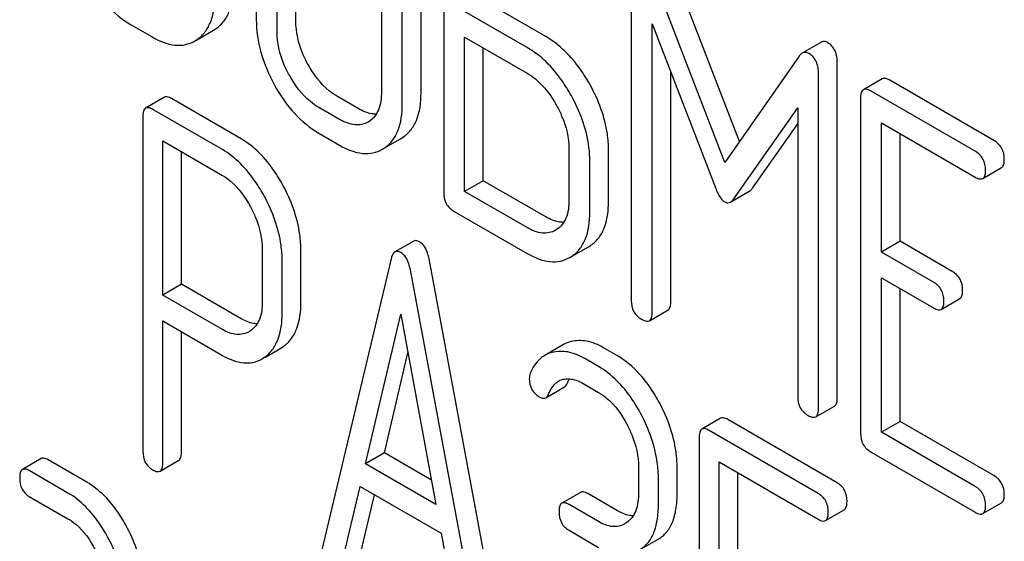
# Model space of a CAD drawing. Units: millimetres. Extents: x 0 to 6269, y -4 to 4433.
# Drawn here: x 4991 to 5002, y 2172 to 2178 of the extents above; entities that cross this region are included whole.
import ezdxf

# ---------------------------------------------------------------- set-up
doc = ezdxf.new("R2010")
doc.units = ezdxf.units.MM
doc.header["$LTSCALE"] = 344.776119
doc.layers.get('0').update_dxf_attribs({"linetype": 'CONTINUOUS'})

msp = doc.modelspace()

# ---------------------------------------------------------------- linework, layer by layer
at = {"color": 7, "linetype": 'Continuous'}
for p, q in [((4993.429, 2180.58), (4993.429, 2178.245)), ((4993.877, 2178.232), (4993.877, 2180.566)), ((4993.665, 2178.109), (4993.665, 2180.444)), ((4995.551, 2180.084), (4995.551, 2176.29)), ((4994.846, 2179.762), (4994.846, 2177.427)), ((4995.294, 2177.413), (4995.294, 2179.748)), ((4995.082, 2177.291), (4995.082, 2179.625)), ((4998.9, 2176.867), (4998.106, 2178.927)), ((4997.674, 2178.856), (4997.674, 2175.068)), ((4998.733, 2176.628), (4997.893, 2178.805)), ((4996.707, 2178.054), (4995.999, 2178.462)), ((4996.495, 2177.931), (4995.787, 2178.34)), ((4992.014, 2178.187), (4992.25, 2178.051)), ((4992.752, 2178.015), (4992.946, 2178.127)), ((4992.946, 2178.127), (4992.963, 2178.138)), ((4997.91, 2174.932), (4997.91, 2178.2)), ((4997.91, 2178.2), (4998.632, 2176.333)), ((4992.734, 2178.005), (4992.751, 2178.016)), ((4995.787, 2176.3), (4995.787, 2178.048)), ((4995.787, 2178.048), (4996.495, 2177.64)), ((4999.821, 2177.989), (4999.609, 2177.867)), ((4995.999, 2176.423), (4995.999, 2177.926)), ((4999.575, 2177.834), (4998.733, 2176.628)), ((4998.122, 2175.054), (4998.122, 2177.651)), ((5000.007, 2173.966), (5000.007, 2177.754)), ((4999.794, 2173.844), (4999.794, 2177.631)), ((5000.514, 2177.576), (5000.302, 2177.453)), ((5001.78, 2176.879), (5000.601, 2177.56)), ((5001.568, 2176.756), (5000.389, 2177.437)), ((4992.389, 2177.367), (4992.176, 2177.244)), ((4993.257, 2176.898), (4992.47, 2177.352)), ((4994.584, 2177.24), (4994.348, 2177.376)), ((5000.271, 2177.359), (5000.271, 2173.566)), ((4993.045, 2176.775), (4992.258, 2177.23)), ((4994.372, 2177.117), (4994.136, 2177.253)), ((4998.834, 2176.216), (4999.559, 2177.248)), ((4999.559, 2177.248), (4999.559, 2173.98)), ((4992.145, 2177.149), (4992.145, 2173.361)), ((4994.706, 2177.094), (4994.695, 2177.087)), ((4999.047, 2176.338), (4999.559, 2177.068)), ((5000.507, 2175.615), (5000.507, 2177.077)), ((5000.507, 2177.077), (5001.568, 2176.464)), ((4992.37, 2175.128), (4992.37, 2176.873)), ((4992.37, 2176.873), (4993.045, 2176.483)), ((4994.136, 2176.961), (4994.372, 2176.825)), ((4994.874, 2176.79), (4995.068, 2176.902)), ((4995.068, 2176.902), (4995.086, 2176.913)), ((5000.719, 2175.738), (5000.719, 2176.955)), ((4994.856, 2176.779), (4994.874, 2176.79)), ((4996.969, 2176.785), (4996.969, 2176.202)), ((4997.417, 2176.188), (4997.417, 2176.771)), ((4992.582, 2175.25), (4992.582, 2176.75)), ((4997.205, 2176.065), (4997.205, 2176.649)), ((5001.655, 2176.448), (5001.867, 2176.571)), ((4995.999, 2176.423), (4995.787, 2176.3)), ((4996.707, 2176.014), (4995.999, 2176.423)), ((4996.495, 2175.892), (4995.787, 2176.3)), ((4998.799, 2176.181), (4999.011, 2176.303)), ((4995.669, 2176.076), (4996.495, 2175.6)), ((4996.829, 2175.869), (4996.818, 2175.862)), ((4993.497, 2175.642), (4993.497, 2175.055)), ((4995.211, 2175.739), (4994.999, 2175.616)), ((4996.997, 2175.564), (4997.191, 2175.676)), ((4997.191, 2175.676), (4997.209, 2175.687)), ((5000.719, 2175.738), (5000.507, 2175.615)), ((5001.308, 2175.397), (5000.719, 2175.738)), ((4993.934, 2175.048), (4993.934, 2175.634)), ((4994.957, 2175.54), (4994.169, 2172.23)), ((4996.172, 2171.319), (4995.385, 2175.538)), ((4996.979, 2175.554), (4996.997, 2175.565)), ((5001.096, 2175.275), (5000.507, 2175.615)), ((4993.722, 2174.925), (4993.722, 2175.512)), ((4995.96, 2171.196), (4995.173, 2175.415)), ((5000.507, 2173.575), (5000.507, 2175.323)), ((5000.507, 2175.323), (5001.096, 2174.983)), ((4992.582, 2175.25), (4992.37, 2175.128)), ((4993.257, 2174.861), (4992.582, 2175.25)), ((5000.719, 2173.698), (5000.719, 2175.201)), ((4993.045, 2174.738), (4992.37, 2175.128)), ((5001.183, 2174.967), (5001.395, 2175.089)), ((4994.666, 2173.218), (4995.065, 2174.912)), ((4995.065, 2174.912), (4995.463, 2172.759)), ((4997.879, 2174.838), (4998.091, 2174.96)), ((4992.37, 2173.231), (4992.37, 2174.836)), ((4992.37, 2174.836), (4993.045, 2174.446)), ((4992.582, 2173.353), (4992.582, 2174.714)), ((4993.362, 2174.723), (4993.347, 2174.714)), ((4993.524, 2174.423), (4993.706, 2174.528)), ((4993.706, 2174.528), (4993.735, 2174.547)), ((4996.909, 2174.569), (4996.697, 2174.446)), ((4997.517, 2174.441), (4997.359, 2174.532)), ((4993.493, 2174.406), (4993.523, 2174.425)), ((4994.879, 2173.341), (4995.145, 2174.475)), ((4997.305, 2174.319), (4997.147, 2174.409)), ((4996.707, 2173.966), (4996.919, 2174.088)), ((4997.147, 2174.118), (4997.305, 2174.027)), ((4999.763, 2173.75), (4999.975, 2173.872)), ((4998.686, 2173.734), (4998.474, 2173.611)), ((5000.005, 2173.005), (4998.767, 2173.719)), ((5000.719, 2173.698), (5000.507, 2173.575)), ((5001.78, 2173.085), (5000.719, 2173.698)), ((4999.792, 2172.882), (4998.555, 2173.597)), ((5001.568, 2172.963), (5000.507, 2173.575)), ((4998.443, 2173.516), (4998.443, 2169.722)), ((4994.879, 2173.341), (4994.666, 2173.218)), ((4995.412, 2173.033), (4994.879, 2173.341)), ((5000.389, 2173.352), (5001.568, 2172.671)), ((4990.993, 2173.277), (4990.781, 2173.155)), ((4991.509, 2173.011), (4991.072, 2173.263)), ((4992.339, 2173.135), (4992.551, 2173.258)), ((4995.463, 2172.759), (4994.666, 2173.218)), ((4998.668, 2171.778), (4998.668, 2173.24)), ((4998.668, 2173.24), (4999.792, 2172.591)), ((4991.297, 2172.888), (4990.859, 2173.141)), ((4997.757, 2173.182), (4997.757, 2172.89)), ((4998.194, 2172.883), (4998.194, 2173.175)), ((4998.88, 2171.9), (4998.88, 2173.117)), ((4997.982, 2172.76), (4997.982, 2173.052)), ((4994.385, 2172.03), (4994.606, 2172.962)), ((4994.597, 2172.152), (4994.767, 2172.869)), ((4994.606, 2172.962), (4995.523, 2172.432)), ((4997.101, 2172.895), (4996.888, 2172.773)), ((4997.517, 2172.687), (4997.182, 2172.881)), ((4990.859, 2172.849), (4991.297, 2172.597)), ((4997.305, 2172.565), (4996.97, 2172.758)), ((5001.655, 2172.655), (5001.867, 2172.777)), ((4999.874, 2172.576), (5000.086, 2172.698)), ((4997.624, 2172.553), (4997.602, 2172.538)), ((4995.523, 2172.432), (4995.744, 2171.245)), ((4996.97, 2172.466), (4997.305, 2172.273)), ((4997.767, 2172.244), (4997.979, 2172.366))]:
    msp.add_line(p, q, dxfattribs=at)
for points, knots in [([(4991.512, 2178.732), (4991.576, 2178.616), (4991.718, 2178.408), (4991.912, 2178.245), (4992.014, 2178.187)], [0, 0, 0, 0, 0.530807, 1, 1, 1, 1]), ([(4992.963, 2178.138), (4992.997, 2178.16), (4993.061, 2178.217), (4993.155, 2178.382), (4993.172, 2178.534), (4993.172, 2178.639)], [0, 0, 0, 0, 0.216099, 0.443792, 1, 1, 1, 1]), ([(4992.751, 2178.016), (4992.785, 2178.038), (4992.848, 2178.095), (4992.943, 2178.26), (4992.959, 2178.412), (4992.959, 2178.516)], [0, 0, 0, 0, 0.216099, 0.443792, 1, 1, 1, 1]), ([(4993.429, 2178.245), (4993.429, 2178.122), (4993.467, 2177.863), (4993.57, 2177.624), (4993.635, 2177.506)], [0, 0, 0, 0, 0.478391, 1, 1, 1, 1]), ([(4994.015, 2177.739), (4993.992, 2177.78), (4993.917, 2177.934), (4993.877, 2178.107), (4993.877, 2178.232)], [0, 0, 0, 0, 0.271451, 1, 1, 1, 1]), ([(4993.803, 2177.617), (4993.78, 2177.657), (4993.705, 2177.811), (4993.665, 2177.984), (4993.665, 2178.109)], [0, 0, 0, 0, 0.268305, 1, 1, 1, 1]), ([(4992.25, 2178.051), (4992.33, 2178.004), (4992.456, 2177.951), (4992.628, 2177.957), (4992.701, 2177.986), (4992.734, 2178.005)], [0, 0, 0, 0, 0.546799, 0.775781, 1, 1, 1, 1]), ([(4997.209, 2177.507), (4997.175, 2177.567), (4997.045, 2177.778), (4996.863, 2177.964), (4996.707, 2178.054)], [0, 0, 0, 0, 0.276223, 1, 1, 1, 1]), ([(4999.9, 2177.984), (4999.888, 2177.992), (4999.861, 2178.003), (4999.832, 2177.996), (4999.821, 2177.989)], [0, 0, 0, 0, 0.535002, 1, 1, 1, 1]), ([(5000.007, 2177.754), (5000.007, 2177.802), (4999.996, 2177.893), (4999.935, 2177.965), (4999.9, 2177.984)], [0, 0, 0, 0, 0.54668, 1, 1, 1, 1]), ([(4996.997, 2177.384), (4996.963, 2177.444), (4996.833, 2177.656), (4996.651, 2177.841), (4996.495, 2177.931)], [0, 0, 0, 0, 0.276223, 1, 1, 1, 1]), ([(4999.688, 2177.862), (4999.675, 2177.869), (4999.649, 2177.88), (4999.62, 2177.873), (4999.609, 2177.867)], [0, 0, 0, 0, 0.535002, 1, 1, 1, 1]), ([(4999.609, 2177.867), (4999.606, 2177.865), (4999.593, 2177.856), (4999.582, 2177.844), (4999.575, 2177.834)], [0, 0, 0, 0, 0.226788, 1, 1, 1, 1]), ([(4999.794, 2177.631), (4999.794, 2177.679), (4999.784, 2177.77), (4999.723, 2177.842), (4999.688, 2177.862)], [0, 0, 0, 0, 0.54668, 1, 1, 1, 1]), ([(4994.348, 2177.376), (4994.316, 2177.395), (4994.179, 2177.489), (4994.076, 2177.627), (4994.015, 2177.739)], [0, 0, 0, 0, 0.229079, 1, 1, 1, 1]), ([(4994.136, 2177.253), (4994.104, 2177.272), (4993.967, 2177.367), (4993.864, 2177.505), (4993.803, 2177.617)], [0, 0, 0, 0, 0.228318, 1, 1, 1, 1]), ([(4996.495, 2177.64), (4996.528, 2177.621), (4996.665, 2177.525), (4996.767, 2177.386), (4996.829, 2177.274)], [0, 0, 0, 0, 0.228368, 1, 1, 1, 1]), ([(5000.601, 2177.56), (5000.592, 2177.565), (5000.567, 2177.578), (5000.532, 2177.586), (5000.514, 2177.576)], [0, 0, 0, 0, 0.336007, 1, 1, 1, 1]), ([(4993.635, 2177.506), (4993.699, 2177.39), (4993.84, 2177.182), (4994.035, 2177.02), (4994.136, 2176.961)], [0, 0, 0, 0, 0.530807, 1, 1, 1, 1]), ([(4994.846, 2177.427), (4994.846, 2177.358), (4994.834, 2177.231), (4994.753, 2177.124), (4994.706, 2177.094)], [0, 0, 0, 0, 0.551977, 1, 1, 1, 1]), ([(4997.417, 2176.771), (4997.417, 2176.832), (4997.398, 2177.088), (4997.304, 2177.335), (4997.209, 2177.507)], [0, 0, 0, 0, 0.235976, 1, 1, 1, 1]), ([(5000.302, 2177.453), (5000.297, 2177.45), (5000.272, 2177.425), (5000.271, 2177.387), (5000.271, 2177.359)], [0, 0, 0, 0, 0.184764, 1, 1, 1, 1]), ([(5000.389, 2177.437), (5000.38, 2177.442), (5000.354, 2177.456), (5000.319, 2177.463), (5000.302, 2177.453)], [0, 0, 0, 0, 0.336007, 1, 1, 1, 1]), ([(4992.47, 2177.352), (4992.462, 2177.357), (4992.437, 2177.37), (4992.405, 2177.376), (4992.389, 2177.367)], [0, 0, 0, 0, 0.333882, 1, 1, 1, 1]), ([(4995.086, 2176.913), (4995.12, 2176.935), (4995.183, 2176.992), (4995.277, 2177.157), (4995.294, 2177.309), (4995.294, 2177.413)], [0, 0, 0, 0, 0.216099, 0.443791, 1, 1, 1, 1]), ([(4997.205, 2176.649), (4997.205, 2176.709), (4997.186, 2176.966), (4997.092, 2177.213), (4996.997, 2177.384)], [0, 0, 0, 0, 0.235976, 1, 1, 1, 1]), ([(4992.176, 2177.244), (4992.171, 2177.241), (4992.146, 2177.216), (4992.145, 2177.177), (4992.145, 2177.149)], [0, 0, 0, 0, 0.182326, 1, 1, 1, 1]), ([(4992.258, 2177.23), (4992.249, 2177.234), (4992.225, 2177.247), (4992.193, 2177.254), (4992.176, 2177.244)], [0, 0, 0, 0, 0.333882, 1, 1, 1, 1]), ([(4994.788, 2177.177), (4994.772, 2177.176), (4994.7, 2177.182), (4994.632, 2177.212), (4994.584, 2177.24)], [0, 0, 0, 0, 0.222171, 1, 1, 1, 1]), ([(4994.874, 2176.79), (4994.908, 2176.812), (4994.971, 2176.869), (4995.065, 2177.034), (4995.082, 2177.186), (4995.082, 2177.291)], [0, 0, 0, 0, 0.216099, 0.443791, 1, 1, 1, 1]), ([(4996.829, 2177.274), (4996.851, 2177.234), (4996.927, 2177.081), (4996.969, 2176.91), (4996.969, 2176.785)], [0, 0, 0, 0, 0.267908, 1, 1, 1, 1]), ([(4994.695, 2177.087), (4994.652, 2177.062), (4994.533, 2177.039), (4994.426, 2177.086), (4994.372, 2177.117)], [0, 0, 0, 0, 0.447704, 1, 1, 1, 1]), ([(4993.734, 2176.366), (4993.702, 2176.425), (4993.579, 2176.63), (4993.406, 2176.811), (4993.257, 2176.898)], [0, 0, 0, 0, 0.27974, 1, 1, 1, 1]), ([(5001.898, 2176.665), (5001.898, 2176.708), (5001.881, 2176.796), (5001.816, 2176.858), (5001.78, 2176.879)], [0, 0, 0, 0, 0.510528, 1, 1, 1, 1]), ([(4993.522, 2176.243), (4993.49, 2176.302), (4993.367, 2176.507), (4993.194, 2176.689), (4993.045, 2176.775)], [0, 0, 0, 0, 0.27974, 1, 1, 1, 1]), ([(4994.372, 2176.825), (4994.452, 2176.779), (4994.579, 2176.725), (4994.75, 2176.732), (4994.823, 2176.76), (4994.856, 2176.779)], [0, 0, 0, 0, 0.546797, 0.775779, 1, 1, 1, 1]), ([(5001.686, 2176.542), (5001.686, 2176.586), (5001.669, 2176.673), (5001.604, 2176.736), (5001.568, 2176.756)], [0, 0, 0, 0, 0.510528, 1, 1, 1, 1]), ([(5001.867, 2176.571), (5001.872, 2176.574), (5001.897, 2176.599), (5001.898, 2176.637), (5001.898, 2176.665)], [0, 0, 0, 0, 0.182547, 1, 1, 1, 1]), ([(5001.655, 2176.448), (5001.66, 2176.451), (5001.685, 2176.476), (5001.686, 2176.515), (5001.686, 2176.542)], [0, 0, 0, 0, 0.182547, 1, 1, 1, 1]), ([(4993.045, 2176.483), (4993.076, 2176.465), (4993.207, 2176.372), (4993.303, 2176.237), (4993.362, 2176.128)], [0, 0, 0, 0, 0.228338, 1, 1, 1, 1]), ([(5001.568, 2176.464), (5001.577, 2176.459), (5001.602, 2176.446), (5001.637, 2176.438), (5001.655, 2176.448)], [0, 0, 0, 0, 0.33283, 1, 1, 1, 1]), ([(4993.934, 2175.634), (4993.934, 2175.695), (4993.916, 2175.949), (4993.826, 2176.195), (4993.734, 2176.366)], [0, 0, 0, 0, 0.237387, 1, 1, 1, 1]), ([(4998.632, 2176.333), (4998.638, 2176.315), (4998.661, 2176.26), (4998.697, 2176.205), (4998.733, 2176.184)], [0, 0, 0, 0, 0.31639, 1, 1, 1, 1]), ([(4999.011, 2176.303), (4999.014, 2176.305), (4999.028, 2176.315), (4999.039, 2176.328), (4999.047, 2176.338)], [0, 0, 0, 0, 0.219344, 1, 1, 1, 1]), ([(4993.722, 2175.512), (4993.722, 2175.572), (4993.704, 2175.826), (4993.614, 2176.072), (4993.522, 2176.243)], [0, 0, 0, 0, 0.237387, 1, 1, 1, 1]), ([(4995.551, 2176.29), (4995.551, 2176.247), (4995.566, 2176.158), (4995.633, 2176.097), (4995.669, 2176.076)], [0, 0, 0, 0, 0.510804, 1, 1, 1, 1]), ([(4996.969, 2176.202), (4996.969, 2176.133), (4996.957, 2176.005), (4996.876, 2175.899), (4996.829, 2175.869)], [0, 0, 0, 0, 0.551978, 1, 1, 1, 1]), ([(4998.799, 2176.181), (4998.802, 2176.183), (4998.816, 2176.192), (4998.827, 2176.205), (4998.834, 2176.216)], [0, 0, 0, 0, 0.219344, 1, 1, 1, 1]), ([(4993.362, 2176.128), (4993.384, 2176.088), (4993.457, 2175.936), (4993.497, 2175.765), (4993.497, 2175.642)], [0, 0, 0, 0, 0.268152, 1, 1, 1, 1]), ([(4997.209, 2175.687), (4997.243, 2175.709), (4997.306, 2175.766), (4997.4, 2175.931), (4997.417, 2176.083), (4997.417, 2176.188)], [0, 0, 0, 0, 0.216099, 0.443792, 1, 1, 1, 1]), ([(4998.733, 2176.184), (4998.743, 2176.178), (4998.766, 2176.169), (4998.79, 2176.176), (4998.799, 2176.181)], [0, 0, 0, 0, 0.522305, 1, 1, 1, 1]), ([(4996.91, 2175.951), (4996.895, 2175.951), (4996.823, 2175.957), (4996.755, 2175.986), (4996.707, 2176.014)], [0, 0, 0, 0, 0.222173, 1, 1, 1, 1]), ([(4996.997, 2175.565), (4997.031, 2175.587), (4997.094, 2175.644), (4997.188, 2175.809), (4997.205, 2175.961), (4997.205, 2176.065)], [0, 0, 0, 0, 0.216099, 0.443792, 1, 1, 1, 1]), ([(4996.818, 2175.862), (4996.774, 2175.837), (4996.656, 2175.813), (4996.549, 2175.861), (4996.495, 2175.892)], [0, 0, 0, 0, 0.447704, 1, 1, 1, 1]), ([(4995.277, 2175.732), (4995.271, 2175.735), (4995.251, 2175.745), (4995.225, 2175.747), (4995.211, 2175.739)], [0, 0, 0, 0, 0.307289, 1, 1, 1, 1]), ([(4995.385, 2175.538), (4995.38, 2175.561), (4995.364, 2175.633), (4995.322, 2175.706), (4995.277, 2175.732)], [0, 0, 0, 0, 0.307724, 1, 1, 1, 1]), ([(4994.999, 2175.616), (4994.994, 2175.613), (4994.971, 2175.594), (4994.962, 2175.563), (4994.957, 2175.54)], [0, 0, 0, 0, 0.193955, 1, 1, 1, 1]), ([(4995.065, 2175.609), (4995.059, 2175.612), (4995.039, 2175.623), (4995.013, 2175.624), (4994.999, 2175.616)], [0, 0, 0, 0, 0.307289, 1, 1, 1, 1]), ([(4995.173, 2175.415), (4995.168, 2175.438), (4995.152, 2175.51), (4995.11, 2175.583), (4995.065, 2175.609)], [0, 0, 0, 0, 0.307724, 1, 1, 1, 1]), ([(4996.495, 2175.6), (4996.575, 2175.554), (4996.701, 2175.5), (4996.873, 2175.506), (4996.946, 2175.535), (4996.979, 2175.554)], [0, 0, 0, 0, 0.546799, 0.775781, 1, 1, 1, 1]), ([(5001.426, 2175.183), (5001.426, 2175.227), (5001.41, 2175.314), (5001.344, 2175.377), (5001.308, 2175.397)], [0, 0, 0, 0, 0.510533, 1, 1, 1, 1]), ([(5001.214, 2175.061), (5001.214, 2175.104), (5001.197, 2175.192), (5001.132, 2175.254), (5001.096, 2175.275)], [0, 0, 0, 0, 0.510533, 1, 1, 1, 1]), ([(5001.395, 2175.089), (5001.4, 2175.092), (5001.425, 2175.117), (5001.426, 2175.156), (5001.426, 2175.183)], [0, 0, 0, 0, 0.182549, 1, 1, 1, 1]), ([(4993.497, 2175.055), (4993.497, 2174.987), (4993.485, 2174.861), (4993.408, 2174.754), (4993.362, 2174.723)], [0, 0, 0, 0, 0.551549, 1, 1, 1, 1]), ([(4993.735, 2174.547), (4993.768, 2174.57), (4993.828, 2174.629), (4993.918, 2174.794), (4993.934, 2174.944), (4993.934, 2175.048)], [0, 0, 0, 0, 0.215219, 0.443265, 1, 1, 1, 1]), ([(4997.674, 2175.068), (4997.674, 2175.024), (4997.689, 2174.936), (4997.756, 2174.875), (4997.792, 2174.854)], [0, 0, 0, 0, 0.5108, 1, 1, 1, 1]), ([(4998.091, 2174.96), (4998.096, 2174.963), (4998.121, 2174.988), (4998.122, 2175.026), (4998.122, 2175.054)], [0, 0, 0, 0, 0.182549, 1, 1, 1, 1]), ([(5001.096, 2174.983), (5001.105, 2174.978), (5001.131, 2174.964), (5001.166, 2174.957), (5001.183, 2174.967)], [0, 0, 0, 0, 0.332825, 1, 1, 1, 1]), ([(5001.183, 2174.967), (5001.188, 2174.97), (5001.213, 2174.995), (5001.214, 2175.033), (5001.214, 2175.061)], [0, 0, 0, 0, 0.182549, 1, 1, 1, 1]), ([(4993.439, 2174.804), (4993.425, 2174.804), (4993.361, 2174.81), (4993.3, 2174.836), (4993.257, 2174.861)], [0, 0, 0, 0, 0.224666, 1, 1, 1, 1]), ([(4993.523, 2174.425), (4993.556, 2174.448), (4993.616, 2174.506), (4993.706, 2174.672), (4993.722, 2174.822), (4993.722, 2174.925)], [0, 0, 0, 0, 0.215219, 0.443265, 1, 1, 1, 1]), ([(4997.879, 2174.838), (4997.884, 2174.841), (4997.909, 2174.866), (4997.91, 2174.904), (4997.91, 2174.932)], [0, 0, 0, 0, 0.182549, 1, 1, 1, 1]), ([(4997.792, 2174.854), (4997.801, 2174.849), (4997.826, 2174.835), (4997.861, 2174.828), (4997.879, 2174.838)], [0, 0, 0, 0, 0.332825, 1, 1, 1, 1]), ([(4993.347, 2174.714), (4993.306, 2174.69), (4993.196, 2174.666), (4993.095, 2174.709), (4993.045, 2174.738)], [0, 0, 0, 0, 0.448549, 1, 1, 1, 1]), ([(4997.359, 2174.532), (4997.3, 2174.566), (4997.18, 2174.618), (4997.047, 2174.616), (4996.991, 2174.602)], [0, 0, 0, 0, 0.540244, 1, 1, 1, 1]), ([(4993.045, 2174.446), (4993.119, 2174.404), (4993.236, 2174.354), (4993.395, 2174.361), (4993.463, 2174.388), (4993.493, 2174.406)], [0, 0, 0, 0, 0.544892, 0.774345, 1, 1, 1, 1]), ([(4996.697, 2174.446), (4996.679, 2174.436), (4996.607, 2174.384), (4996.557, 2174.306), (4996.53, 2174.244)], [0, 0, 0, 0, 0.233489, 1, 1, 1, 1]), ([(4997.147, 2174.409), (4997.088, 2174.444), (4996.968, 2174.496), (4996.835, 2174.494), (4996.778, 2174.479)], [0, 0, 0, 0, 0.540244, 1, 1, 1, 1]), ([(4997.995, 2173.907), (4997.963, 2173.966), (4997.841, 2174.172), (4997.667, 2174.354), (4997.517, 2174.441)], [0, 0, 0, 0, 0.278923, 1, 1, 1, 1]), ([(4997.783, 2173.784), (4997.751, 2173.844), (4997.629, 2174.05), (4997.455, 2174.232), (4997.305, 2174.319)], [0, 0, 0, 0, 0.278923, 1, 1, 1, 1]), ([(4996.52, 2174.185), (4996.52, 2174.143), (4996.536, 2174.054), (4996.603, 2173.994), (4996.639, 2173.973)], [0, 0, 0, 0, 0.504928, 1, 1, 1, 1]), ([(4996.738, 2174.007), (4996.744, 2174.022), (4996.771, 2174.08), (4996.814, 2174.133), (4996.854, 2174.156)], [0, 0, 0, 0, 0.268148, 1, 1, 1, 1]), ([(4996.854, 2174.156), (4996.893, 2174.179), (4997.004, 2174.191), (4997.098, 2174.146), (4997.147, 2174.118)], [0, 0, 0, 0, 0.445928, 1, 1, 1, 1]), ([(4996.919, 2174.088), (4996.922, 2174.09), (4996.936, 2174.101), (4996.945, 2174.117), (4996.95, 2174.129)], [0, 0, 0, 0, 0.214823, 1, 1, 1, 1]), ([(4996.639, 2173.973), (4996.645, 2173.97), (4996.666, 2173.959), (4996.693, 2173.958), (4996.707, 2173.966)], [0, 0, 0, 0, 0.305661, 1, 1, 1, 1]), ([(4996.707, 2173.966), (4996.71, 2173.968), (4996.724, 2173.978), (4996.733, 2173.994), (4996.738, 2174.007)], [0, 0, 0, 0, 0.214823, 1, 1, 1, 1]), ([(4997.305, 2174.027), (4997.337, 2174.008), (4997.469, 2173.915), (4997.565, 2173.779), (4997.623, 2173.669)], [0, 0, 0, 0, 0.228246, 1, 1, 1, 1]), ([(4999.559, 2173.98), (4999.559, 2173.936), (4999.574, 2173.848), (4999.641, 2173.787), (4999.676, 2173.766)], [0, 0, 0, 0, 0.5108, 1, 1, 1, 1]), ([(4998.194, 2173.175), (4998.194, 2173.235), (4998.176, 2173.49), (4998.086, 2173.736), (4997.995, 2173.907)], [0, 0, 0, 0, 0.237277, 1, 1, 1, 1]), ([(4999.975, 2173.872), (4999.981, 2173.875), (5000.005, 2173.9), (5000.007, 2173.938), (5000.007, 2173.966)], [0, 0, 0, 0, 0.182549, 1, 1, 1, 1]), ([(4997.982, 2173.052), (4997.982, 2173.113), (4997.964, 2173.367), (4997.874, 2173.613), (4997.783, 2173.784)], [0, 0, 0, 0, 0.237277, 1, 1, 1, 1]), ([(4999.676, 2173.766), (4999.685, 2173.761), (4999.711, 2173.747), (4999.746, 2173.74), (4999.763, 2173.75)], [0, 0, 0, 0, 0.332825, 1, 1, 1, 1]), ([(4999.763, 2173.75), (4999.768, 2173.753), (4999.793, 2173.778), (4999.794, 2173.816), (4999.794, 2173.844)], [0, 0, 0, 0, 0.182549, 1, 1, 1, 1]), ([(4997.623, 2173.669), (4997.644, 2173.629), (4997.717, 2173.477), (4997.757, 2173.306), (4997.757, 2173.182)], [0, 0, 0, 0, 0.268062, 1, 1, 1, 1]), ([(4998.767, 2173.719), (4998.759, 2173.724), (4998.735, 2173.736), (4998.702, 2173.743), (4998.686, 2173.734)], [0, 0, 0, 0, 0.333882, 1, 1, 1, 1]), ([(4998.474, 2173.611), (4998.469, 2173.608), (4998.444, 2173.583), (4998.443, 2173.544), (4998.443, 2173.516)], [0, 0, 0, 0, 0.182326, 1, 1, 1, 1]), ([(4998.555, 2173.597), (4998.547, 2173.601), (4998.523, 2173.614), (4998.49, 2173.621), (4998.474, 2173.611)], [0, 0, 0, 0, 0.333882, 1, 1, 1, 1]), ([(5000.271, 2173.566), (5000.271, 2173.522), (5000.286, 2173.434), (5000.353, 2173.372), (5000.389, 2173.352)], [0, 0, 0, 0, 0.510804, 1, 1, 1, 1]), ([(4992.145, 2173.361), (4992.145, 2173.318), (4992.158, 2173.231), (4992.223, 2173.17), (4992.258, 2173.15)], [0, 0, 0, 0, 0.5182, 1, 1, 1, 1]), ([(4992.551, 2173.258), (4992.556, 2173.261), (4992.581, 2173.286), (4992.582, 2173.325), (4992.582, 2173.353)], [0, 0, 0, 0, 0.180079, 1, 1, 1, 1]), ([(4991.072, 2173.263), (4991.064, 2173.268), (4991.041, 2173.28), (4991.009, 2173.286), (4990.993, 2173.277)], [0, 0, 0, 0, 0.332615, 1, 1, 1, 1]), ([(4992.339, 2173.135), (4992.344, 2173.138), (4992.369, 2173.164), (4992.37, 2173.203), (4992.37, 2173.231)], [0, 0, 0, 0, 0.180079, 1, 1, 1, 1]), ([(4990.781, 2173.155), (4990.776, 2173.151), (4990.751, 2173.126), (4990.75, 2173.086), (4990.75, 2173.058)], [0, 0, 0, 0, 0.180849, 1, 1, 1, 1]), ([(4990.859, 2173.141), (4990.852, 2173.145), (4990.828, 2173.157), (4990.797, 2173.164), (4990.781, 2173.155)], [0, 0, 0, 0, 0.332615, 1, 1, 1, 1]), ([(4992.258, 2173.15), (4992.266, 2173.145), (4992.29, 2173.133), (4992.322, 2173.126), (4992.339, 2173.135)], [0, 0, 0, 0, 0.330789, 1, 1, 1, 1]), ([(5001.898, 2172.871), (5001.898, 2172.914), (5001.881, 2173.002), (5001.816, 2173.064), (5001.78, 2173.085)], [0, 0, 0, 0, 0.510528, 1, 1, 1, 1]), ([(4990.75, 2173.058), (4990.75, 2173.015), (4990.762, 2172.929), (4990.826, 2172.868), (4990.859, 2172.849)], [0, 0, 0, 0, 0.522629, 1, 1, 1, 1]), ([(4991.972, 2172.486), (4991.942, 2172.545), (4991.824, 2172.747), (4991.655, 2172.926), (4991.509, 2173.011)], [0, 0, 0, 0, 0.279542, 1, 1, 1, 1]), ([(5000.117, 2172.794), (5000.117, 2172.837), (5000.102, 2172.923), (5000.039, 2172.985), (5000.005, 2173.005)], [0, 0, 0, 0, 0.517748, 1, 1, 1, 1]), ([(4991.76, 2172.364), (4991.73, 2172.422), (4991.611, 2172.624), (4991.443, 2172.804), (4991.297, 2172.888)], [0, 0, 0, 0, 0.279542, 1, 1, 1, 1]), ([(4997.182, 2172.881), (4997.174, 2172.885), (4997.15, 2172.898), (4997.117, 2172.905), (4997.101, 2172.895)], [0, 0, 0, 0, 0.333882, 1, 1, 1, 1]), ([(4997.757, 2172.89), (4997.757, 2172.822), (4997.745, 2172.695), (4997.67, 2172.585), (4997.624, 2172.553)], [0, 0, 0, 0, 0.550762, 1, 1, 1, 1]), ([(4997.979, 2172.366), (4998.015, 2172.386), (4998.081, 2172.442), (4998.149, 2172.561), (4998.187, 2172.712), (4998.194, 2172.823), (4998.194, 2172.883)], [0, 0, 0, 0, 0.209394, 0.432895, 0.691711, 1, 1, 1, 1]), ([(4999.905, 2172.672), (4999.905, 2172.714), (4999.89, 2172.8), (4999.827, 2172.862), (4999.792, 2172.882)], [0, 0, 0, 0, 0.517748, 1, 1, 1, 1]), ([(5001.686, 2172.749), (5001.686, 2172.792), (5001.669, 2172.88), (5001.604, 2172.942), (5001.568, 2172.963)], [0, 0, 0, 0, 0.510528, 1, 1, 1, 1]), ([(5001.867, 2172.777), (5001.872, 2172.78), (5001.897, 2172.805), (5001.898, 2172.843), (5001.898, 2172.871)], [0, 0, 0, 0, 0.182547, 1, 1, 1, 1]), ([(4996.888, 2172.773), (4996.883, 2172.77), (4996.858, 2172.744), (4996.857, 2172.705), (4996.857, 2172.677)], [0, 0, 0, 0, 0.182326, 1, 1, 1, 1]), ([(4996.97, 2172.758), (4996.962, 2172.763), (4996.937, 2172.776), (4996.905, 2172.782), (4996.888, 2172.773)], [0, 0, 0, 0, 0.333882, 1, 1, 1, 1]), ([(4997.767, 2172.244), (4997.802, 2172.264), (4997.869, 2172.32), (4997.937, 2172.439), (4997.975, 2172.589), (4997.982, 2172.7), (4997.982, 2172.76)], [0, 0, 0, 0, 0.209394, 0.432895, 0.691711, 1, 1, 1, 1]), ([(5000.086, 2172.698), (5000.091, 2172.702), (5000.116, 2172.727), (5000.117, 2172.766), (5000.117, 2172.794)], [0, 0, 0, 0, 0.180079, 1, 1, 1, 1]), ([(5001.655, 2172.655), (5001.66, 2172.658), (5001.685, 2172.683), (5001.686, 2172.721), (5001.686, 2172.749)], [0, 0, 0, 0, 0.182547, 1, 1, 1, 1]), ([(4996.857, 2172.677), (4996.857, 2172.634), (4996.871, 2172.547), (4996.935, 2172.486), (4996.97, 2172.466)], [0, 0, 0, 0, 0.518199, 1, 1, 1, 1]), ([(4997.696, 2172.63), (4997.682, 2172.63), (4997.619, 2172.636), (4997.559, 2172.663), (4997.517, 2172.687)], [0, 0, 0, 0, 0.223567, 1, 1, 1, 1]), ([(4999.874, 2172.576), (4999.879, 2172.579), (4999.904, 2172.604), (4999.905, 2172.643), (4999.905, 2172.672)], [0, 0, 0, 0, 0.180079, 1, 1, 1, 1]), ([(5001.568, 2172.671), (5001.577, 2172.666), (5001.602, 2172.652), (5001.637, 2172.645), (5001.655, 2172.655)], [0, 0, 0, 0, 0.33283, 1, 1, 1, 1]), ([(4991.297, 2172.597), (4991.328, 2172.579), (4991.456, 2172.487), (4991.549, 2172.354), (4991.605, 2172.246)], [0, 0, 0, 0, 0.228239, 1, 1, 1, 1]), ([(4997.602, 2172.538), (4997.562, 2172.515), (4997.453, 2172.493), (4997.354, 2172.536), (4997.305, 2172.565)], [0, 0, 0, 0, 0.447866, 1, 1, 1, 1]), ([(4999.792, 2172.591), (4999.8, 2172.586), (4999.824, 2172.573), (4999.857, 2172.567), (4999.874, 2172.576)], [0, 0, 0, 0, 0.330789, 1, 1, 1, 1]), ([(4992.165, 2171.757), (4992.165, 2171.818), (4992.147, 2172.071), (4992.061, 2172.316), (4991.972, 2172.486)], [0, 0, 0, 0, 0.240469, 1, 1, 1, 1]), ([(4991.952, 2171.634), (4991.952, 2171.695), (4991.935, 2171.948), (4991.849, 2172.194), (4991.76, 2172.364)], [0, 0, 0, 0, 0.240469, 1, 1, 1, 1])]:
    msp.add_open_spline(points, degree=3, knots=knots, dxfattribs=at)
for points in [[(4996.991, 2174.602), (4996.962, 2174.595), (4996.934, 2174.584), (4996.909, 2174.569)], [(4996.778, 2174.479), (4996.75, 2174.472), (4996.722, 2174.461), (4996.697, 2174.446)], [(4996.53, 2174.244), (4996.522, 2174.226), (4996.52, 2174.205), (4996.52, 2174.185)], [(4996.95, 2174.129), (4996.957, 2174.147), (4996.965, 2174.164), (4996.975, 2174.18)]]:
    msp.add_open_spline(points, degree=3, dxfattribs=at)

doc.saveas('drawing.dxf')
